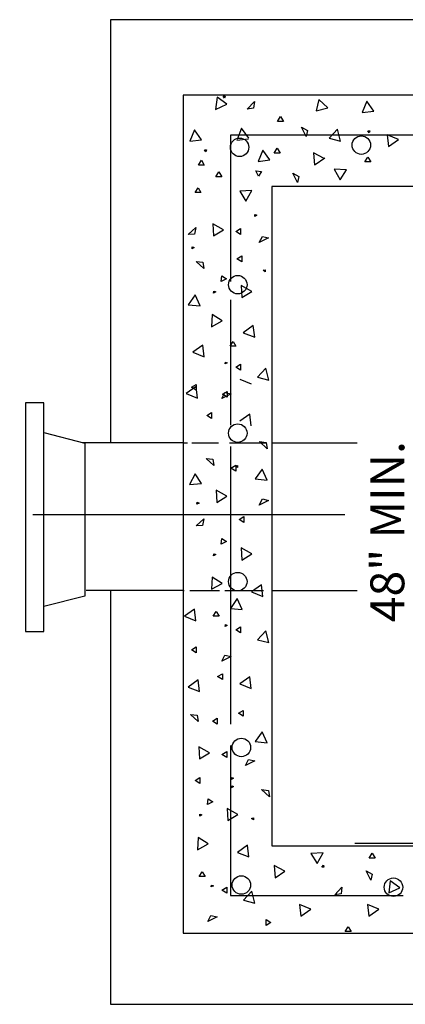
# Model space of a CAD drawing. Extents: x -44 to 294, y -64 to 104.
# Drawn here: x 195 to 196, y 46 to 48 of the extents above; entities that cross this region are included whole.
import ezdxf

# ---------------------------------------------------------------- set-up
doc = ezdxf.new("R2010")
doc.units = 0
doc.header["$LTSCALE"] = 0.5
doc.header["$MEASUREMENT"] = 0
doc.linetypes.add('CENTER', pattern=[2, 1.25, -0.25, 0.25, -0.25])
doc.layers.add('D09S', color=2, linetype='CONTINUOUS')
doc.styles.add('ROMANS', font='romans')

msp = doc.modelspace()

# ---------------------------------------------------------------- linework, layer by layer
at = {"layer": 'D09S'}
for p, q in [((197.22426, 47.52912), (195.25065, 47.52912)), ((195.25065, 47.52912), (195.25065, 46.68063)), ((195.39667, 47.37748), (195.39667, 46.32356)), ((197.07509, 47.37748), (195.39667, 47.37748)), ((195.4647, 47.37341), (195.46156, 47.3492)), ((195.46156, 47.3492), (195.48373, 47.35956)), ((195.48373, 47.35956), (195.4647, 47.37341)), ((195.47913, 47.37165), (195.47668, 47.37587)), ((195.47668, 47.37587), (195.48066, 47.37546)), ((195.48066, 47.37546), (195.47913, 47.37165)), ((195.52491, 47.34962), (195.5392, 47.36506)), ((195.5392, 47.36506), (195.53753, 47.35151)), ((195.66859, 47.36911), (195.6627, 47.34633)), ((195.68637, 47.35229), (195.66859, 47.36911)), ((195.76434, 47.36557), (195.75523, 47.34285)), ((195.77859, 47.34575), (195.76434, 47.36557)), ((195.53753, 47.35151), (195.52491, 47.34962)), ((195.6627, 47.34633), (195.68637, 47.35229)), ((195.75523, 47.34285), (195.77859, 47.34575)), ((195.58565, 47.32501), (195.59155, 47.33461)), ((195.59744, 47.32501), (195.58565, 47.32501)), ((195.59155, 47.33461), (195.59744, 47.32501)), ((195.41902, 47.30811), (195.40992, 47.28539)), ((195.43327, 47.28829), (195.41902, 47.30811)), ((195.51357, 47.31147), (195.50447, 47.28875)), ((195.52782, 47.29165), (195.51357, 47.31147)), ((195.64294, 47.29456), (195.63362, 47.31341)), ((195.63362, 47.31341), (195.64569, 47.30702)), ((195.64569, 47.30702), (195.64294, 47.29456)), ((195.70581, 47.30922), (195.68882, 47.29162)), ((195.71154, 47.2855), (195.70581, 47.30922)), ((195.76638, 47.3063), (195.77036, 47.30589)), ((195.76883, 47.30208), (195.76638, 47.3063)), ((195.77036, 47.30589), (195.76883, 47.30208)), ((195.40992, 47.28539), (195.43327, 47.28829)), ((195.49144, 47.29774), (195.49144, 47.00392)), ((196.2642, 47.29774), (195.49144, 47.29774)), ((195.50426, 47.28746), (195.52761, 47.29036)), ((195.68882, 47.29162), (195.71154, 47.2855)), ((195.80525, 47.2979), (195.80815, 47.27454)), ((195.82797, 47.28879), (195.80525, 47.2979)), ((195.80815, 47.27454), (195.82797, 47.28879)), ((195.44172, 47.26399), (195.43927, 47.26821)), ((195.43927, 47.26821), (195.44325, 47.2678)), ((195.44325, 47.2678), (195.44172, 47.26399)), ((195.55585, 47.26764), (195.54675, 47.24492)), ((195.5701, 47.24782), (195.55585, 47.26764)), ((195.57883, 47.2617), (195.58473, 47.2713)), ((195.59062, 47.2617), (195.57883, 47.2617)), ((195.58473, 47.2713), (195.59062, 47.2617)), ((195.65773, 47.26199), (195.65965, 47.23759)), ((195.67929, 47.25055), (195.65773, 47.26199)), ((195.42706, 47.23745), (195.43295, 47.24705)), ((195.43295, 47.24705), (195.43885, 47.23745)), ((195.54675, 47.24492), (195.5701, 47.24782)), ((195.66071, 47.23889), (195.68035, 47.25185)), ((195.76078, 47.24386), (195.76668, 47.25346)), ((195.77258, 47.24386), (195.76078, 47.24386)), ((195.76668, 47.25346), (195.77258, 47.24386)), ((195.43885, 47.23745), (195.42706, 47.23745)), ((195.4622, 47.21403), (195.4681, 47.22363)), ((195.4681, 47.22363), (195.47399, 47.21403)), ((195.54232, 47.22601), (195.5535, 47.22465)), ((195.54723, 47.21529), (195.54232, 47.22601)), ((195.5535, 47.22465), (195.54723, 47.21529)), ((195.62545, 47.20227), (195.61613, 47.22112)), ((195.61613, 47.22112), (195.62819, 47.21473)), ((195.72365, 47.22807), (195.69929, 47.2296)), ((195.69929, 47.2296), (195.71109, 47.20816)), ((195.71109, 47.20816), (195.72365, 47.22807)), ((195.47399, 47.21403), (195.4622, 47.21403)), ((195.62819, 47.21473), (195.62545, 47.20227)), ((195.4204, 47.1825), (195.42629, 47.1921)), ((195.43219, 47.1825), (195.4204, 47.1825)), ((195.42629, 47.1921), (195.43219, 47.1825)), ((195.53441, 47.18621), (195.50996, 47.18501)), ((195.50996, 47.18501), (195.52233, 47.16499)), ((195.52233, 47.16499), (195.53441, 47.18621)), ((196.87905, 47.19463), (195.57416, 47.19463)), ((195.57416, 47.19463), (195.57416, 46.32356)), ((195.53985, 47.13429), (195.54027, 47.13827)), ((195.54408, 47.13674), (195.53985, 47.13429)), ((195.54027, 47.13827), (195.54408, 47.13674)), ((195.40654, 47.09806), (195.42176, 47.11257)), ((195.42176, 47.11257), (195.41925, 47.09915)), ((195.45593, 47.11989), (195.45712, 47.09544)), ((195.47714, 47.10781), (195.45593, 47.11989)), ((195.45712, 47.09544), (195.47714, 47.10781)), ((195.5019, 47.10419), (195.5115, 47.11008)), ((195.5115, 47.09829), (195.5019, 47.10419)), ((195.5115, 47.11008), (195.5115, 47.09829)), ((195.41925, 47.09915), (195.40654, 47.09806)), ((195.54891, 47.08243), (195.55531, 47.0945)), ((195.56776, 47.09175), (195.54891, 47.08243)), ((195.55531, 47.0945), (195.56776, 47.09175)), ((195.41445, 47.06968), (195.41486, 47.07366)), ((195.41868, 47.07213), (195.41445, 47.06968)), ((195.41486, 47.07366), (195.41868, 47.07213)), ((195.42249, 47.04433), (195.43604, 47.04266)), ((195.43793, 47.03005), (195.42249, 47.04433)), ((195.50428, 47.04962), (195.51388, 47.05551)), ((195.51388, 47.04372), (195.50428, 47.04962)), ((195.51388, 47.05551), (195.51388, 47.04372)), ((195.43604, 47.04266), (195.43793, 47.03005)), ((195.55673, 47.02639), (195.56058, 47.02749)), ((195.56058, 47.02338), (195.55673, 47.02639)), ((195.56058, 47.02749), (195.56058, 47.02338)), ((195.47282, 47.00417), (195.47417, 47.01536)), ((195.48353, 47.00909), (195.47282, 47.00417)), ((195.47417, 47.01536), (195.48353, 47.00909)), ((195.45753, 46.98055), (195.45794, 46.98452)), ((195.45794, 46.98452), (195.46176, 46.983)), ((195.51262, 46.99627), (195.51381, 46.97182)), ((195.53383, 46.98419), (195.51262, 46.99627)), ((195.51381, 46.97182), (195.53383, 46.98419)), ((195.42033, 46.97754), (195.40686, 46.95711)), ((195.43032, 46.95527), (195.42033, 46.97754)), ((195.46176, 46.983), (195.45753, 46.98055)), ((195.49144, 46.96734), (195.49144, 46.71596)), ((195.40686, 46.95711), (195.43032, 46.95527)), ((195.45466, 46.9377), (195.45313, 46.91334)), ((195.45313, 46.91334), (195.47456, 46.92515)), ((195.47456, 46.92515), (195.45466, 46.9377)), ((195.53687, 46.91553), (195.51705, 46.90128)), ((195.53977, 46.89218), (195.53687, 46.91553)), ((195.51705, 46.90128), (195.53977, 46.89218)), ((195.43588, 46.87635), (195.41606, 46.8621)), ((195.43878, 46.853), (195.43588, 46.87635)), ((195.49052, 46.87403), (195.49642, 46.88363)), ((195.50231, 46.87403), (195.49052, 46.87403)), ((195.49642, 46.88363), (195.50231, 46.87403)), ((195.41606, 46.8621), (195.43878, 46.853)), ((195.48074, 46.83851), (195.48115, 46.84248)), ((195.48496, 46.84096), (195.48074, 46.83851)), ((195.48115, 46.84248), (195.48496, 46.84096)), ((195.5019, 46.83219), (195.5115, 46.83808)), ((195.5115, 46.82629), (195.5019, 46.83219)), ((195.5115, 46.83808), (195.5115, 46.82629)), ((195.56204, 46.83001), (195.54523, 46.81223)), ((195.56801, 46.80634), (195.56204, 46.83001)), ((195.51036, 46.80793), (195.53308, 46.79883)), ((195.54523, 46.81223), (195.56801, 46.80634)), ((195.42239, 46.79362), (195.40258, 46.77937)), ((195.41299, 46.79181), (195.42259, 46.7977)), ((195.42259, 46.78591), (195.41299, 46.79181)), ((195.42529, 46.77027), (195.42239, 46.79362)), ((195.42259, 46.7977), (195.42259, 46.78591)), ((195.40258, 46.77937), (195.42529, 46.77027)), ((195.47367, 46.76937), (195.48007, 46.78143)), ((195.49253, 46.77868), (195.47367, 46.76937)), ((195.47526, 46.77775), (195.48486, 46.78365)), ((195.48486, 46.77185), (195.47526, 46.77775)), ((195.48007, 46.78143), (195.49253, 46.77868)), ((195.48486, 46.78365), (195.48486, 46.77185)), ((195.11769, 46.76037), (195.08077, 46.76037)), ((195.08077, 46.76037), (195.08077, 46.3018)), ((195.11769, 46.70115), (195.11769, 46.76037)), ((195.44372, 46.73519), (195.45332, 46.74109)), ((195.45332, 46.72929), (195.44372, 46.73519)), ((195.45332, 46.74109), (195.45332, 46.72929)), ((195.53018, 46.73782), (195.51036, 46.72357)), ((195.53308, 46.71446), (195.53018, 46.73782)), ((195.11769, 46.35193), (195.11769, 46.70115)), ((195.11769, 46.70115), (195.19951, 46.67962)), ((195.25065, 46.68063), (195.19568, 46.68063)), ((195.19951, 46.67962), (195.19951, 46.37313)), ((195.39667, 46.68063), (195.25065, 46.68063)), ((195.39667, 46.68063), (195.40537, 46.68063)), ((195.41406, 46.68063), (195.4671, 46.68063)), ((195.48927, 46.68063), (195.56208, 46.68063)), ((195.49144, 46.67315), (195.49144, 46.11589)), ((195.54928, 46.68284), (195.56283, 46.68117)), ((195.56471, 46.66856), (195.54928, 46.68284)), ((195.56283, 46.68117), (195.56471, 46.66856)), ((195.57526, 46.68063), (195.74498, 46.68063)), ((195.45786, 46.6349), (195.44243, 46.64918)), ((195.44243, 46.64918), (195.45598, 46.64751)), ((195.45598, 46.64751), (195.45786, 46.6349)), ((195.4923, 46.62966), (195.5019, 46.63556)), ((195.5019, 46.62376), (195.4923, 46.62966)), ((195.50168, 46.63398), (195.50553, 46.63507)), ((195.50553, 46.63097), (195.50168, 46.63398)), ((195.5019, 46.63556), (195.5019, 46.62376)), ((195.50553, 46.63507), (195.50553, 46.63097)), ((195.42047, 46.6185), (195.40903, 46.59694)), ((195.43343, 46.59886), (195.42047, 46.6185)), ((195.55477, 46.62737), (195.54093, 46.60834)), ((195.56514, 46.6052), (195.55477, 46.62737)), ((195.40903, 46.59694), (195.43343, 46.59886)), ((195.54093, 46.60834), (195.56514, 46.6052)), ((195.46251, 46.58534), (195.46371, 46.56089)), ((195.48373, 46.57326), (195.46251, 46.58534)), ((195.46371, 46.56089), (195.48373, 46.57326)), ((195.42404, 46.55719), (195.42445, 46.56117)), ((195.42827, 46.55964), (195.42404, 46.55719)), ((195.42445, 46.56117), (195.42827, 46.55964)), ((195.54891, 46.55567), (195.55531, 46.56773)), ((195.56776, 46.56499), (195.54891, 46.55567)), ((195.55531, 46.56773), (195.56776, 46.56499)), ((195.50849, 46.52679), (195.51809, 46.53268)), ((195.51809, 46.53268), (195.51809, 46.52089)), ((195.42285, 46.51371), (195.43807, 46.52823)), ((195.43556, 46.51481), (195.42285, 46.51371)), ((195.43807, 46.52823), (195.43556, 46.51481)), ((195.51809, 46.52089), (195.50849, 46.52679)), ((195.47282, 46.47741), (195.47417, 46.4886)), ((195.48353, 46.48233), (195.47282, 46.47741)), ((195.47417, 46.4886), (195.48353, 46.48233)), ((195.45753, 46.45379), (195.45794, 46.45776)), ((195.46176, 46.45624), (195.45753, 46.45379)), ((195.45794, 46.45776), (195.46176, 46.45624)), ((195.51262, 46.4695), (195.51381, 46.44506)), ((195.53383, 46.45743), (195.51262, 46.4695)), ((195.51381, 46.44506), (195.53383, 46.45743)), ((195.45466, 46.41094), (195.45313, 46.38658)), ((195.45313, 46.38658), (195.47456, 46.39839)), ((195.47456, 46.39839), (195.45466, 46.41094)), ((195.55322, 46.39547), (195.5334, 46.38122)), ((195.55612, 46.37212), (195.55322, 46.39547)), ((195.19951, 46.37313), (195.11769, 46.35193)), ((195.39667, 46.38415), (195.20233, 46.38415)), ((195.25065, 46.38415), (195.25065, 45.55417)), ((195.39667, 46.38415), (195.39878, 46.38415)), ((195.40986, 46.38415), (195.46949, 46.38415)), ((195.48028, 46.38415), (195.55759, 46.38415)), ((195.5334, 46.38122), (195.55612, 46.37212)), ((195.57317, 46.38415), (195.74498, 46.38415)), ((195.50483, 46.36845), (195.49136, 46.34802)), ((195.51482, 46.34618), (195.50483, 46.36845)), ((195.11769, 46.3018), (195.11769, 46.35193)), ((195.4191, 46.34666), (195.39928, 46.33241)), ((195.39928, 46.33241), (195.422, 46.32331)), ((195.422, 46.32331), (195.4191, 46.34666)), ((195.45666, 46.33264), (195.46256, 46.34224)), ((195.46845, 46.33264), (195.45666, 46.33264)), ((195.46256, 46.34224), (195.46845, 46.33264)), ((195.49136, 46.34802), (195.51482, 46.34618)), ((195.39667, 46.32356), (195.39667, 45.69675)), ((195.48074, 46.31175), (195.48115, 46.31572)), ((195.48496, 46.3142), (195.48074, 46.31175)), ((195.48115, 46.31572), (195.48496, 46.3142)), ((195.57416, 46.32356), (195.57416, 45.87201)), ((195.08077, 46.3018), (195.11769, 46.3018)), ((195.5019, 46.30543), (195.5115, 46.31132)), ((195.5115, 46.29953), (195.5019, 46.30543)), ((195.5115, 46.31132), (195.5115, 46.29953)), ((195.56204, 46.30325), (195.54523, 46.28547)), ((195.56801, 46.27958), (195.56204, 46.30325)), ((195.54523, 46.28547), (195.56801, 46.27958)), ((195.41299, 46.26505), (195.42259, 46.27094)), ((195.42259, 46.25915), (195.41299, 46.26505)), ((195.42259, 46.27094), (195.42259, 46.25915)), ((195.47367, 46.2426), (195.48007, 46.25467)), ((195.48007, 46.25467), (195.49253, 46.25192)), ((195.49253, 46.25192), (195.47367, 46.2426)), ((195.4656, 46.21136), (195.4752, 46.21725)), ((195.4752, 46.21725), (195.4752, 46.20546)), ((195.42629, 46.20481), (195.40648, 46.19056)), ((195.42919, 46.18145), (195.42629, 46.20481)), ((195.4752, 46.20546), (195.4656, 46.21136)), ((195.53018, 46.21106), (195.51036, 46.19681)), ((195.51036, 46.19681), (195.53308, 46.1877)), ((195.53308, 46.1877), (195.53018, 46.21106)), ((195.40648, 46.19056), (195.42919, 46.18145)), ((195.42676, 46.12132), (195.41133, 46.13561)), ((195.41133, 46.13561), (195.42488, 46.13394)), ((195.50745, 46.13786), (195.51705, 46.14376)), ((195.51705, 46.13197), (195.50745, 46.13786)), ((195.51705, 46.14376), (195.51705, 46.13197)), ((195.42488, 46.13394), (195.42676, 46.12132)), ((195.45498, 46.12208), (195.46458, 46.12797)), ((195.46458, 46.11618), (195.45498, 46.12208)), ((195.46458, 46.12797), (195.46458, 46.11618)), ((195.55477, 46.10061), (195.54093, 46.08158)), ((195.56514, 46.07844), (195.55477, 46.10061)), ((195.54093, 46.08158), (195.56514, 46.07844)), ((195.42812, 46.07086), (195.42931, 46.04642)), ((195.44933, 46.05879), (195.42812, 46.07086)), ((195.42931, 46.04642), (195.44933, 46.05879)), ((195.4741, 46.05516), (195.4837, 46.06106)), ((195.4837, 46.06106), (195.4837, 46.04926)), ((195.49144, 46.07308), (195.49144, 45.77268)), ((195.4837, 46.04926), (195.4741, 46.05516)), ((195.5211, 46.03341), (195.5275, 46.04547)), ((195.53996, 46.04273), (195.5211, 46.03341)), ((195.5275, 46.04547), (195.53996, 46.04273)), ((195.42038, 46.00327), (195.42998, 46.00917)), ((195.42998, 45.99738), (195.42038, 46.00327)), ((195.42998, 46.00917), (195.42998, 45.99738)), ((195.49303, 46.0054), (195.49345, 46.00938)), ((195.49726, 46.00785), (195.49303, 46.0054)), ((195.49345, 46.00938), (195.49726, 46.00785)), ((195.49342, 45.98832), (195.49383, 45.9923)), ((195.49764, 45.99078), (195.49342, 45.98832)), ((195.49383, 45.9923), (195.49764, 45.99078)), ((195.56917, 45.97061), (195.55374, 45.9849)), ((195.55374, 45.9849), (195.56729, 45.98323)), ((195.56729, 45.98323), (195.56917, 45.97061)), ((195.44501, 45.95515), (195.44637, 45.96633)), ((195.45573, 45.96006), (195.44501, 45.95515)), ((195.44637, 45.96633), (195.45573, 45.96006)), ((195.48481, 45.94724), (195.486, 45.92279)), ((195.50602, 45.93517), (195.48481, 45.94724)), ((195.42972, 45.93152), (195.43013, 45.9355)), ((195.43395, 45.93397), (195.42972, 45.93152)), ((195.43013, 45.9355), (195.43395, 45.93397)), ((195.486, 45.92279), (195.50602, 45.93517)), ((195.53372, 45.92687), (195.53757, 45.92797)), ((195.53757, 45.92386), (195.53372, 45.92687)), ((195.53757, 45.92797), (195.53757, 45.92386)), ((195.42685, 45.88868), (195.42532, 45.86432)), ((195.44675, 45.87613), (195.42685, 45.88868)), ((195.42532, 45.86432), (195.44675, 45.87613)), ((195.52541, 45.8732), (195.50559, 45.85895)), ((195.50559, 45.85895), (195.52831, 45.84985)), ((195.52831, 45.84985), (195.52541, 45.8732)), ((195.57416, 45.87201), (196.87905, 45.87201)), ((195.86269, 45.87696), (195.74029, 45.87696)), ((195.67703, 45.858), (195.65259, 45.8568)), ((195.65259, 45.8568), (195.66496, 45.83678)), ((195.66496, 45.83678), (195.67703, 45.858)), ((195.76917, 45.8474), (195.77507, 45.857)), ((195.78096, 45.8474), (195.76917, 45.8474)), ((195.77507, 45.857), (195.78096, 45.8474)), ((195.42885, 45.81037), (195.43475, 45.81997)), ((195.43475, 45.81997), (195.44064, 45.81037)), ((195.57886, 45.83235), (195.58078, 45.80795)), ((195.60043, 45.82091), (195.57886, 45.83235)), ((195.58078, 45.80795), (195.60043, 45.82091)), ((195.67451, 45.82951), (195.67752, 45.83336)), ((195.67862, 45.82951), (195.67451, 45.82951)), ((195.67752, 45.83336), (195.67862, 45.82951)), ((195.7632, 45.8217), (195.77526, 45.81531)), ((195.77252, 45.80285), (195.7632, 45.8217)), ((195.44064, 45.81037), (195.42885, 45.81037)), ((195.77526, 45.81531), (195.77252, 45.80285)), ((195.81138, 45.80188), (195.80824, 45.77767)), ((195.83041, 45.78803), (195.81138, 45.80188)), ((195.45293, 45.78948), (195.45334, 45.79346)), ((195.45716, 45.79193), (195.45293, 45.78948)), ((195.45334, 45.79346), (195.45716, 45.79193)), ((195.4741, 45.78316), (195.4837, 45.78906)), ((195.4837, 45.77726), (195.4741, 45.78316)), ((195.4837, 45.78906), (195.4837, 45.77726)), ((195.53424, 45.78098), (195.51742, 45.76321)), ((195.5402, 45.75732), (195.53424, 45.78098)), ((195.70041, 45.77364), (195.71469, 45.78907)), ((195.71469, 45.78907), (195.71302, 45.77552)), ((195.80824, 45.77767), (195.83041, 45.78803)), ((195.49144, 45.77268), (195.83752, 45.77268)), ((195.51742, 45.76321), (195.5402, 45.75732)), ((195.71302, 45.77552), (195.70041, 45.77364)), ((195.62967, 45.75418), (195.63257, 45.73082)), ((195.65238, 45.74507), (195.62967, 45.75418)), ((195.63257, 45.73082), (195.65238, 45.74507)), ((195.76567, 45.75418), (195.76857, 45.73082)), ((195.78838, 45.74507), (195.76567, 45.75418)), ((195.76857, 45.73082), (195.78838, 45.74507)), ((195.44587, 45.72034), (195.45226, 45.7324)), ((195.46472, 45.72966), (195.44587, 45.72034)), ((195.45226, 45.7324), (195.46472, 45.72966)), ((195.56257, 45.72417), (195.57217, 45.71827)), ((195.56257, 45.71238), (195.56257, 45.72417)), ((195.57217, 45.71827), (195.56257, 45.71238)), ((195.7212, 45.70014), (195.72709, 45.70974)), ((195.72709, 45.70974), (195.73299, 45.70014)), ((195.39667, 45.69675), (197.07509, 45.69675)), ((195.73299, 45.70014), (195.7212, 45.70014)), ((195.25065, 45.55417), (197.22426, 45.55417))]:
    msp.add_line(p, q, dxfattribs=at)
at = {"layer": 'D09S', "linetype": 'CENTER'}
msp.add_line((194.09522, 46.53655), (195.73618, 46.53655), dxfattribs=at)
at = {"layer": 'D09S'}
for centre in [(195.50956, 47.27314), (195.75346, 47.27753), (195.50596, 46.99762), (195.50596, 46.69978), (195.50596, 46.40194), (195.51315, 46.06933), (195.51315, 45.79345), (195.81788, 45.78906)]:
    msp.add_circle(centre, 0.01851, dxfattribs=at)

# ---------------------------------------------------------------- texts
at = {"layer": 'D09S', "style": 'ROMANS'}
msp.add_text('48" MIN.', height=0.068, rotation=90, dxfattribs=at).set_placement((195.83954, 46.32076))

doc.saveas('drawing.dxf')
